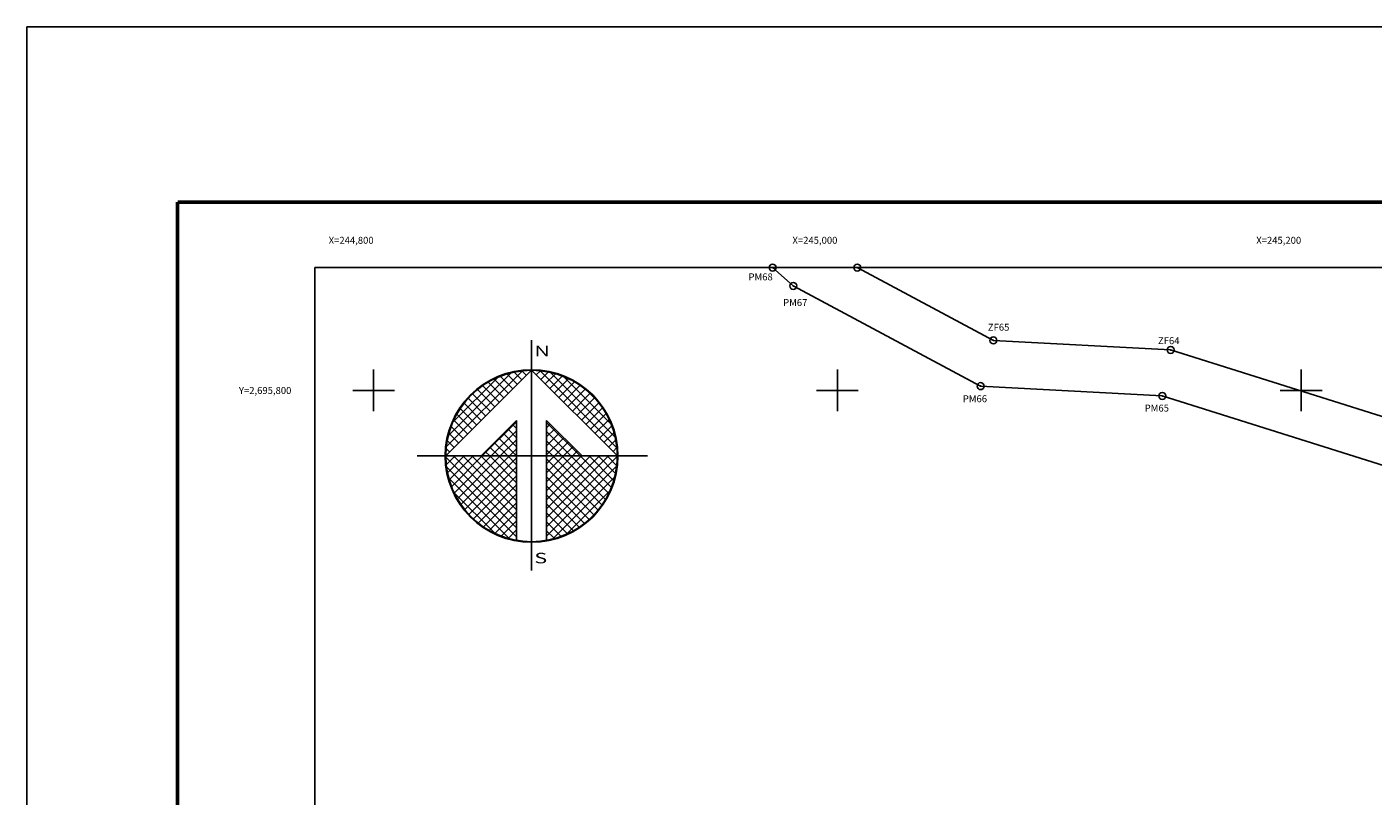
# Model space of a CAD drawing. Units: millimetres. Extents: x 244650 to 247050, y 2694157 to 2695957.
# Drawn here: x 244650 to 245231, y 2695625 to 2695957 of the extents above; entities that cross this region are included whole.
import ezdxf
from ezdxf.enums import TextEntityAlignment as Align

# ---------------------------------------------------------------- set-up
doc = ezdxf.new("R2010")
doc.units = ezdxf.units.MM
doc.header["$PDMODE"] = 32
doc.header["$PDSIZE"] = 3
doc.linetypes.add('CENTRO1', pattern=[0.44, 0.2, -0.08, 0.08, -0.08])
for name, color, linetype in [('Cuadricula', 7, 'Continuous'), ('CUDRO_PTS_GPS', 7, 'Continuous'), ('CVL_PUNTO', 2, 'Continuous'), ('CVL_PUNTO_NUM', 2, 'Continuous'), ('CVL_RET', 7, 'Continuous'), ('CVL_RET_TX', 2, 'Continuous'), ('CVL_RETUTM', 8, 'Continuous'), ('MARGEN', 7, 'Continuous'), ('NOR', 8, 'Continuous'), ('Pleamar Maxima', 1, 'Continuous'), ('PLEAMAR_MAXIMA', 1, 'CENTRO1'), ('ZOFEMAT', 5, 'Continuous')]:
    doc.layers.add(name, color=color, linetype=linetype)
doc.styles.add('MONOTXT4', font='MONOTXT4.shx')
doc.styles.add('ROMAND', font='romand', dxfattribs={"height": 80})

# ---------------------------------------------------------------- blocks, each defined once
blk = doc.blocks.new('*X1')
at = {"color": 0}
for p, q in [((631618.138, 2545735.196), (631622.474, 2545739.532)), ((631618.246, 2545735.818), (631621.852, 2545739.424)), ((631618.5, 2545736.586), (631621.084, 2545739.17)), ((631621.675, 2545738.239), (631620.85, 2545739.063)), ((631621.932, 2545738.496), (631621.207, 2545739.22)), ((631622.189, 2545738.753), (631621.589, 2545739.353)), ((631622.446, 2545739.01), (631621.999, 2545739.457)), ((631622.703, 2545739.267), (631622.442, 2545739.528)), ((631622.96, 2545739.524), (631622.925, 2545739.559)), ((631623.006, 2545739.55), (631623.016, 2545739.56)), ((631623.263, 2545739.293), (631623.504, 2545739.533)), ((631627.86, 2545735.138), (631623.46, 2545739.538)), ((631623.52, 2545739.036), (631623.95, 2545739.466)), ((631623.777, 2545738.779), (631624.363, 2545739.365)), ((631624.034, 2545738.522), (631624.748, 2545739.235)), ((631627.762, 2545735.75), (631624.072, 2545739.44)), ((631624.291, 2545738.265), (631625.107, 2545739.08)), ((631627.529, 2545736.497), (631624.819, 2545739.207)), ((631620.904, 2545737.467), (631619.91, 2545738.461)), ((631621.161, 2545737.724), (631620.203, 2545738.683)), ((631621.418, 2545737.982), (631620.516, 2545738.883)), ((631624.548, 2545738.008), (631625.444, 2545738.903)), ((631624.806, 2545737.751), (631625.759, 2545738.704)), ((631625.063, 2545737.493), (631626.054, 2545738.485)), ((631626.8, 2545737.741), (631626.063, 2545738.477)), ((631620.133, 2545736.696), (631619.146, 2545737.682)), ((631620.39, 2545736.953), (631619.382, 2545737.961)), ((631620.647, 2545737.21), (631619.636, 2545738.221)), ((631625.32, 2545737.236), (631626.329, 2545738.246)), ((631625.577, 2545736.979), (631626.586, 2545737.989)), ((631625.834, 2545736.722), (631626.823, 2545737.712)), ((631619.618, 2545736.182), (631618.735, 2545737.065)), ((631619.876, 2545736.439), (631618.931, 2545737.384)), ((631626.091, 2545736.465), (631627.041, 2545737.415)), ((631626.348, 2545736.208), (631627.238, 2545737.098)), ((631626.605, 2545735.951), (631627.414, 2545736.76)), ((631619.104, 2545735.668), (631618.411, 2545736.361)), ((631619.361, 2545735.925), (631618.562, 2545736.725)), ((631620.187, 2545734.674), (631622.14, 2545736.627)), ((631620.701, 2545734.674), (631622.14, 2545736.113)), ((631622.14, 2545735.717), (631621.652, 2545736.205)), ((631622.14, 2545736.232), (631621.91, 2545736.462)), ((631625.754, 2545734.674), (631623.853, 2545736.575)), ((631623.853, 2545736.284), (631624.057, 2545736.488)), ((631623.853, 2545735.77), (631624.314, 2545736.231)), ((631625.239, 2545734.674), (631623.853, 2545736.061)), ((631626.862, 2545735.694), (631627.567, 2545736.399)), ((631627.119, 2545735.437), (631627.695, 2545736.013)), ((631618.59, 2545735.154), (631618.19, 2545735.554)), ((631618.847, 2545735.411), (631618.286, 2545735.972)), ((631621.641, 2545734.674), (631620.881, 2545735.433)), ((631622.14, 2545734.689), (631621.138, 2545735.69)), ((631621.215, 2545734.674), (631622.14, 2545735.599)), ((631622.14, 2545735.203), (631621.395, 2545735.947)), ((631623.853, 2545735.256), (631624.571, 2545735.974)), ((631623.853, 2545734.741), (631624.828, 2545735.717)), ((631624.725, 2545734.674), (631623.853, 2545735.547)), ((631624.3, 2545734.674), (631625.085, 2545735.459)), ((631627.376, 2545735.18), (631627.794, 2545735.598)), ((631618.11, 2545734.654), (631618.13, 2545734.674)), ((631622.14, 2545730.576), (631618.111, 2545734.605)), ((631618.333, 2545734.897), (631618.129, 2545735.101)), ((631618.137, 2545734.166), (631618.644, 2545734.674)), ((631618.204, 2545733.72), (631619.158, 2545734.674)), ((631618.306, 2545733.307), (631619.673, 2545734.674)), ((631618.435, 2545732.922), (631620.187, 2545734.674)), ((631622.14, 2545731.09), (631618.556, 2545734.674)), ((631618.59, 2545732.563), (631620.701, 2545734.674)), ((631618.768, 2545732.227), (631621.215, 2545734.674)), ((631618.966, 2545731.911), (631621.729, 2545734.674)), ((631622.14, 2545731.605), (631619.07, 2545734.674)), ((631619.185, 2545731.616), (631622.14, 2545734.57)), ((631622.14, 2545732.119), (631619.584, 2545734.674)), ((631622.14, 2545732.633), (631620.098, 2545734.674)), ((631620.612, 2545734.674), (631620.367, 2545734.919)), ((631622.14, 2545733.147), (631620.612, 2545734.674)), ((631621.127, 2545734.674), (631620.624, 2545735.176)), ((631622.14, 2545733.661), (631621.127, 2545734.674)), ((631622.14, 2545734.175), (631621.641, 2545734.674)), ((631621.729, 2545734.674), (631622.14, 2545735.085)), ((631624.211, 2545734.674), (631623.853, 2545735.032)), ((631623.853, 2545731.143), (631627.384, 2545734.674)), ((631623.853, 2545731.657), (631626.87, 2545734.674)), ((631623.853, 2545732.171), (631626.356, 2545734.674)), ((631623.853, 2545732.685), (631625.842, 2545734.674)), ((631623.853, 2545733.199), (631625.328, 2545734.674)), ((631623.853, 2545733.713), (631624.814, 2545734.674)), ((631623.853, 2545734.227), (631624.3, 2545734.674)), ((631623.853, 2545730.629), (631627.882, 2545734.658)), ((631626.784, 2545731.587), (631623.853, 2545734.518)), ((631627.005, 2545731.881), (631624.211, 2545734.674)), ((631627.206, 2545732.194), (631624.725, 2545734.674)), ((631624.814, 2545734.674), (631625.342, 2545735.202)), ((631627.386, 2545732.528), (631625.239, 2545734.674)), ((631625.328, 2545734.674), (631625.599, 2545734.945)), ((631627.543, 2545732.885), (631625.754, 2545734.674)), ((631625.842, 2545734.674), (631625.856, 2545734.688)), ((631627.675, 2545733.267), (631626.268, 2545734.674)), ((631627.779, 2545733.677), (631626.782, 2545734.674)), ((631627.85, 2545734.119), (631627.296, 2545734.674)), ((631627.633, 2545734.923), (631627.859, 2545735.149)), ((631627.882, 2545734.602), (631627.81, 2545734.674)), ((631622.14, 2545730.062), (631618.15, 2545734.052)), ((631619.424, 2545731.341), (631622.14, 2545734.056)), ((631623.853, 2545730.114), (631627.85, 2545734.111)), ((631626.543, 2545731.314), (631623.853, 2545734.004)), ((631621.734, 2545729.954), (631618.276, 2545733.411)), ((631619.682, 2545731.084), (631622.14, 2545733.542)), ((631619.959, 2545730.847), (631622.14, 2545733.028)), ((631626.284, 2545731.059), (631623.853, 2545733.49)), ((631626.005, 2545730.824), (631623.853, 2545732.976)), ((631624.188, 2545729.936), (631627.734, 2545733.482)), ((631620.924, 2545730.249), (631618.571, 2545732.602)), ((631620.255, 2545730.63), (631622.14, 2545732.514)), ((631625.706, 2545730.609), (631623.853, 2545732.462)), ((631624.972, 2545730.206), (631627.465, 2545732.698)), ((631620.572, 2545730.432), (631622.14, 2545732)), ((631620.91, 2545730.256), (631622.14, 2545731.486)), ((631625.387, 2545730.413), (631623.853, 2545731.948)), ((631625.047, 2545730.239), (631623.853, 2545731.434)), ((631621.271, 2545730.103), (631622.14, 2545730.972)), ((631624.684, 2545730.089), (631623.853, 2545730.92)), ((631621.657, 2545729.975), (631622.14, 2545730.458)), ((631622.072, 2545729.876), (631622.14, 2545729.943)), ((631624.294, 2545729.964), (631623.853, 2545730.405)), ((631623.876, 2545729.868), (631623.853, 2545729.891))]:
    blk.add_line(p, q, dxfattribs=at)
blk = doc.blocks.new('A$C76E81A6D')
at = {"layer": 'NOR'}
for p, q in [((7.363, 11.099), (7.363, 2.167)), ((9.59, 11.099), (9.59, 2.167))]:
    blk.add_line(p, q, dxfattribs=at)
at = {"layer": 'NOR', "color": 1, "linetype": 'Continuous'}
for points in [[(8.476, 0), (8.476, 17.062)], [(0, 8.476), (17.062, 8.476)]]:
    blk.add_lwpolyline(points, dxfattribs=at)
at = {"layer": 'NOR'}
for points in [[(8.476, 14.828), (2.125, 8.476), (4.74, 8.476), (7.363, 11.099)], [(9.59, 11.099), (12.213, 8.476), (14.828, 8.476), (8.476, 14.828)]]:
    blk.add_lwpolyline(points, dxfattribs=at)
at = {"layer": 'NOR', "color": 1, "linetype": 'Continuous'}
for radius in [6.396, 6.381, 6.366, 6.352]:
    blk.add_circle((8.476, 8.476), radius, dxfattribs=at)
at = {"layer": 'NOR', "linetype": 'Continuous', "xscale": 1.3, "yscale": 1.3, "zscale": 1.3}
blk.add_blockref('*X1', (-821101.419, -3309446.6), dxfattribs=at)
at = {"layer": 'NOR', "color": 7, "style": 'ROMAND', "width": 1.5}
for s, p in [('N', (8.679, 15.866)), ('S', (8.679, 0.523))]:
    blk.add_text(s, height=0.779, dxfattribs=at).set_placement(p)
blk = doc.blocks.new('A$C11580645')
at = {"layer": 'CVL_RET', "linetype": 'Continuous', "xscale": 6.5, "yscale": 6.5, "zscale": 6.5}
blk.add_blockref('A$C76E81A6D', (0, 0), dxfattribs=at)
blk = doc.blocks.new('A$C63EC3432')
at = {"layer": 'CUDRO_PTS_GPS', "color": 7, "linetype": 'Continuous'}
blk.add_blockref('A$C11580645', (0, 0), dxfattribs=at)
blk = doc.blocks.new('A$C36F53D36')
at = {"layer": 'PLEAMAR_MAXIMA', "linetype": 'Continuous', "xscale": 0.6400000000000001, "yscale": 0.6400000000000001, "zscale": 0.6400000000000001}
blk.add_blockref('A$C63EC3432', (0, 0), dxfattribs=at)

msp = doc.modelspace()

# ---------------------------------------------------------------- linework, layer by layer
at = {"layer": 'Cuadricula', "color": 0, "linetype": 'Continuous'}
msp.add_lwpolyline([(244774.69, 2695853.01), (246574.69, 2695853.01), (246574.69, 2694253.01), (244774.69, 2694253.01)], close=True, dxfattribs=at)
at = {"layer": 'CVL_PUNTO', "color": 0}
for p in [(244972.03, 2695853.01), (245008.57, 2695853.01), (244980.95, 2695845.11), (245067.25, 2695821.6), (245143.71, 2695817.5), (245061.73, 2695801.87), (245140.11, 2695797.66)]:
    msp.add_point(p, dxfattribs=at)
at = {"layer": 'CVL_RETUTM', "color": 8, "linetype": 'Continuous'}
for p, q in [((244800, 2695809), (244800, 2695791)), ((245000, 2695809), (245000, 2695791)), ((245200, 2695809), (245200, 2695791)), ((244791, 2695800), (244809, 2695800)), ((244991, 2695800), (245009, 2695800)), ((245191, 2695800), (245209, 2695800))]:
    msp.add_line(p, q, dxfattribs=at)
at = {"layer": 'MARGEN', "color": 255, "linetype": 'Continuous', "elevation": 2.32}
msp.add_lwpolyline([(244650.49, 2695956.89), (247050.49, 2695956.89), (247050.49, 2694156.89), (244650.49, 2694156.89)], close=True, dxfattribs=at)
at = {"layer": 'MARGEN', "color": 7, "linetype": 'Continuous', "const_width": 1.6}
for points in [[(244715.45, 2695881.29), (246967.3, 2695881.29)], [(244715.45, 2694219.98), (244715.45, 2695881.29)]]:
    msp.add_lwpolyline(points, dxfattribs=at)
at = {"layer": 'MARGEN', "color": 7, "linetype": 'Continuous'}
msp.add_lwpolyline([(244774.69, 2695853.01), (246574.69, 2695853.01), (246574.69, 2694253.01), (244774.69, 2694253.01)], close=True, dxfattribs=at)
msp.add_lwpolyline([(244774.69, 2695853.01), (246574.69, 2695853.01), (246574.69, 2694253.01), (244774.69, 2694253.01)], close=True, dxfattribs=at)
at = {"layer": 'Pleamar Maxima', "color": 1}
msp.add_lwpolyline([(245841.9, 2695217.03), (245799.35, 2695267.96), (245760.13, 2695300.89), (245708.54, 2695353.8), (245679.94, 2695372.17), (245656.7, 2695386.89), (245608.32, 2695410.98), (245583.24, 2695423.94), (245481.13, 2695484.42), (245467.05, 2695507.98), (245442.5, 2695555.05), (245433.67, 2695567.75), (245420.3, 2695574.29), (245290.25, 2695750.34), (245290.25, 2695750.34), (245140.11, 2695797.66), (245061.73, 2695801.87), (244980.95, 2695845.11), (244972.03, 2695853.01)], dxfattribs=at)
at = {"layer": 'ZOFEMAT'}
msp.add_lwpolyline([(245813.56, 2695282.14), (245773.75, 2695315.57), (245722.86, 2695367.76), (245721.23, 2695369.43), (245691.07, 2695388.8), (245666.53, 2695404.34), (245617.37, 2695428.82), (245592.94, 2695441.44), (245495.69, 2695499.04), (245484.52, 2695517.74), (245459.65, 2695565.42), (245442.46, 2695585.72), (245433.48, 2695590.11), (245302.47, 2695767.46), (245143.71, 2695817.5), (245067.25, 2695821.6), (245008.57, 2695853.01)], dxfattribs=at)

# ---------------------------------------------------------------- block references
at = {"layer": 'NOR', "xscale": 1.399999999906868, "yscale": 1.400000000372529, "zscale": 1.4}
msp.add_blockref('A$C36F53D36', (244818.76, 2695722.36, 3.48), dxfattribs=at)

# ---------------------------------------------------------------- texts
at = {"layer": 'CVL_PUNTO_NUM', "color": 0, "style": 'MONOTXT4'}
for s, p in [('PM68', (244961.66, 2695847.51)), ('PM67', (244976.59, 2695836.43)), ('ZF65', (245064.89, 2695825.78)), ('ZF64', (245138.25, 2695819.99)), ('PM66', (245054.07, 2695794.94)), ('PM65', (245132.52, 2695790.89))]:
    msp.add_text(s, height=3, dxfattribs=at).set_placement(p)
at = {"layer": 'CVL_RET_TX', "color": 0, "style": 'MONOTXT4'}
for s, p in [('X=244,800', (244800, 2695864.8)), ('X=245,000', (245000, 2695864.8)), ('X=245,200', (245200, 2695864.8)), ('Y=2,695,800', (244764.53, 2695800))]:
    msp.add_text(s, height=3, dxfattribs=at).set_placement(p, align=Align.MIDDLE_RIGHT)

doc.saveas('drawing.dxf')
